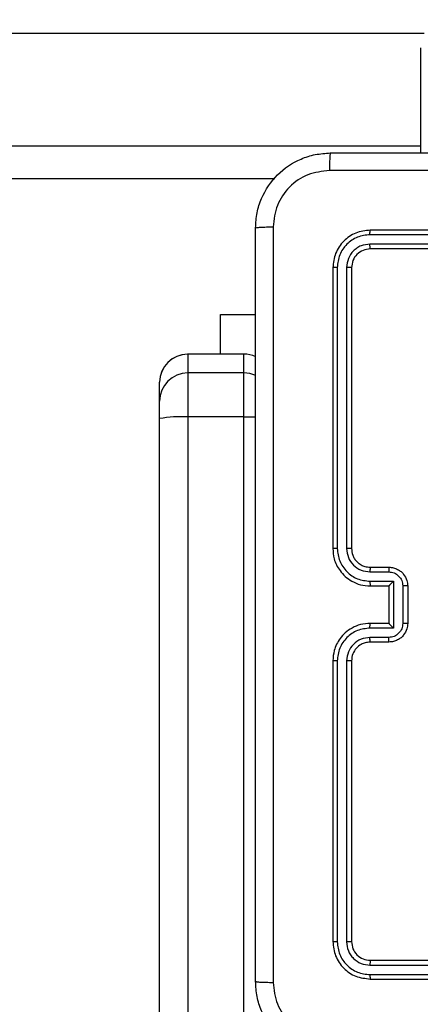
# Model space of a CAD drawing. Units: millimetres. Extents: x 2649 to 4376, y 2175 to 3179.
# Drawn here: x 3562 to 3566, y 2683 to 2693 of the extents above; entities that cross this region are included whole.
import ezdxf

# ---------------------------------------------------------------- set-up
doc = ezdxf.new("R2010")
doc.units = ezdxf.units.MM
doc.header["$LTSCALE"] = 100
doc.header["$PDSIZE"] = -1
doc.layers.add('VP-DIM', color=7, linetype='Continuous')
doc.layers.add('VP-EQ', color=7, linetype='Continuous', true_color=0x8a3492)
doc.dimstyles.new('ISO-25', dxfattribs={"dimtxt": 2.5, "dimasz": 2.5, "dimexe": 1.25, "dimexo": 0.625, "dimtad": 1, "dimtxsty": 'Standard', "dimcen": 2.5, "dimadec": 0, "dimazin": 0, "dimtfac": 1, "dimtmove": 0, "dimatfit": 3, "dimfxl": 1, "dimarcsym": 0})
doc.dimstyles.get("Standard").update_dxf_attribs({"dimtxt": 14, "dimasz": 20, "dimexe": 20, "dimexo": 50, "dimgap": 20, "dimtad": 0, "dimdec": 0, "dimzin": 0, "dimdsep": 46, "dimtxsty": 'Standard', "dimcen": -0.09, "dimadec": 0, "dimazin": 0, "dimtfac": 1, "dimtdec": 4, "dimtofl": 0, "dimtmove": 0, "dimatfit": 3, "dimfxl": 70, "dimfxlon": 1, "dimtolj": 1, "dimtzin": 0, "dimarcsym": 0})

# ---------------------------------------------------------------- blocks, each defined once
blk = doc.blocks.new('wd1415')
at = {"color": 8, "linetype": 'Continuous', "lineweight": 25}
for p, q in [((3565.976, 2693.163), (3464.225, 2693.163)), ((3565.937, 2693.013), (3565.936, 2693.013)), ((3464.225, 2691.963), (3565.936, 2691.963)), ((3563.451, 2689.739), (3563.451, 2689.738)), ((3563.451, 2689.738), (3563.451, 2689.538)), ((3564.051, 2689.738), (3564.051, 2689.739)), ((3564.051, 2689.538), (3564.051, 2689.738)), ((3563.451, 2689.538), (3563.451, 2689.068)), ((3564.051, 2689.068), (3564.051, 2689.538))]:
    blk.add_line(p, q, dxfattribs=at)
at = {"color": 7, "linetype": 'Continuous', "lineweight": 25}
for p, q in [((3565.936, 2693.013), (3565.936, 2691.888)), ((3564.382, 2691.613), (3499.469, 2691.613)), ((3568.401, 2691.063), (3565.401, 2691.063)), ((3568.4, 2691.015), (3565.398, 2691.015)), ((3568.4, 2690.915), (3565.398, 2690.915)), ((3568.401, 2690.863), (3565.401, 2690.863)), ((3565.001, 2690.663), (3565.001, 2687.663)), ((3565.048, 2690.665), (3565.048, 2687.663)), ((3565.148, 2690.665), (3565.148, 2687.663)), ((3565.201, 2690.663), (3565.201, 2687.663)), ((3563.801, 2689.739), (3563.801, 2690.163)), ((3563.801, 2690.163), (3564.176, 2690.163)), ((3564.051, 2689.739), (3563.451, 2689.739)), ((3564.051, 2689.738), (3563.451, 2689.738)), ((3564.051, 2689.538), (3563.451, 2689.538)), ((3563.151, 2689.238), (3563.151, 2689.439)), ((3563.151, 2689.05), (3563.151, 2689.238)), ((3563.451, 2689.068), (3563.451, 2623.047)), ((3564.051, 2689.068), (3563.451, 2689.068)), ((3564.051, 2623.047), (3564.051, 2689.068)), ((3563.151, 2623.029), (3563.151, 2689.05)), ((3565.398, 2687.413), (3565.598, 2687.413)), ((3565.401, 2687.463), (3565.601, 2687.463)), ((3565.398, 2687.313), (3565.648, 2687.313)), ((3565.648, 2687.313), (3565.648, 2686.812)), ((3565.401, 2687.263), (3565.601, 2687.263)), ((3565.601, 2687.263), (3565.601, 2687.263)), ((3565.601, 2687.263), (3565.601, 2686.863)), ((3565.749, 2687.263), (3565.749, 2686.862)), ((3565.801, 2687.263), (3565.801, 2686.863)), ((3565.601, 2686.863), (3565.401, 2686.863)), ((3565.601, 2686.863), (3565.601, 2686.862)), ((3565.648, 2686.812), (3565.398, 2686.812)), ((3565.598, 2686.712), (3565.398, 2686.712)), ((3565.601, 2686.663), (3565.401, 2686.663)), ((3565.001, 2686.463), (3565.001, 2683.463)), ((3565.048, 2686.462), (3565.048, 2683.46)), ((3565.148, 2686.462), (3565.148, 2683.46)), ((3565.201, 2686.463), (3565.201, 2683.463)), ((3565.398, 2683.21), (3568.4, 2683.21)), ((3565.401, 2683.263), (3568.401, 2683.263)), ((3565.398, 2683.11), (3568.4, 2683.11)), ((3565.401, 2683.063), (3568.401, 2683.063))]:
    blk.add_line(p, q, dxfattribs=at)
for centre, radius, start, end in [((3563.451, 2689.439), 0.3, 90, 180), ((3563.45, 2689.438), 0.3, 89.9677, 179.9662), ((3564.051, 2689.439), 0.3, 65.023, 90), ((3563.451, 2689.238), 0.3, 90, 180), ((3564.051, 2689.238), 0.3, 65.023, 90), ((3563.376, 2687.769), 1.301, 86.7074, 99.9694)]:
    blk.add_arc(centre, radius, start, end, dxfattribs=at)
at = {"color": 8, "linetype": 'Continuous', "lineweight": 25}
for centre, radius, start, end in [((3564.051, 2689.438), 0.301, 65.0645, 89.9886), ((3564.054, 2684.418), 4.649, 88.4864, 90.0385)]:
    blk.add_arc(centre, radius, start, end, dxfattribs=at)
at = {"color": 7, "linetype": 'Continuous', "lineweight": 25}
for points, knots in [([(3564.176, 2691.088), (3564.179, 2691.142), (3564.185, 2691.25), (3564.25, 2691.45), (3564.396, 2691.668), (3564.613, 2691.813), (3564.814, 2691.878), (3564.921, 2691.884), (3564.976, 2691.888)], [0, 0, 0, 0, 0.130543, 0.257574, 0.500015, 0.742664, 0.869632, 1, 1, 1, 1]), ([(3564.976, 2691.888), (3564.974, 2691.885), (3564.972, 2691.879), (3564.968, 2691.836), (3564.966, 2691.775), (3564.965, 2691.725), (3564.965, 2691.7)], [0, 0, 0, 0, 0.249937, 0.499891, 0.749583, 1, 1, 1, 1]), ([(3564.976, 2691.888), (3565.87, 2691.888), (3567.658, 2691.888), (3570.343, 2691.888), (3572.132, 2691.888), (3573.026, 2691.888)], [0, 0, 0, 0, 0.333295, 0.666702, 1, 1, 1, 1]), ([(3564.965, 2691.7), (3564.886, 2691.691), (3564.729, 2691.673), (3564.529, 2691.534), (3564.391, 2691.334), (3564.373, 2691.177), (3564.363, 2691.098)], [0, 0, 0, 0, 0.249956, 0.500047, 0.749965, 1, 1, 1, 1]), ([(3569.001, 2691.7), (3568.328, 2691.7), (3566.982, 2691.7), (3565.637, 2691.7), (3564.965, 2691.7)], [0, 0, 0, 0, 0.499991, 1, 1, 1, 1]), ([(3564.176, 2691.088), (3564.178, 2691.089), (3564.184, 2691.092), (3564.227, 2691.095), (3564.289, 2691.098), (3564.338, 2691.098), (3564.363, 2691.098)], [0, 0, 0, 0, 0.250402, 0.500134, 0.750098, 1, 1, 1, 1]), ([(3564.176, 2683.038), (3564.176, 2683.931), (3564.176, 2685.72), (3564.176, 2688.405), (3564.176, 2690.194), (3564.176, 2691.088)], [0, 0, 0, 0, 0.333296, 0.666701, 1, 1, 1, 1]), ([(3564.363, 2691.098), (3564.363, 2690.202), (3564.363, 2688.409), (3564.363, 2685.716), (3564.363, 2683.923), (3564.363, 2683.027)], [0, 0, 0, 0, 0.333336, 0.666664, 1, 1, 1, 1]), ([(3565.401, 2691.063), (3565.348, 2691.057), (3565.243, 2691.045), (3565.111, 2690.952), (3565.019, 2690.82), (3565.007, 2690.715), (3565.001, 2690.663)], [0, 0, 0, 0, 0.24995, 0.499861, 0.749847, 1, 1, 1, 1]), ([(3565.398, 2691.015), (3565.398, 2691.022), (3565.398, 2691.036), (3565.399, 2691.052), (3565.4, 2691.061), (3565.4, 2691.062), (3565.401, 2691.063)], [0, 0, 0, 0, 0.279911, 0.559217, 0.779543, 1, 1, 1, 1]), ([(3565.398, 2691.015), (3565.353, 2691.01), (3565.261, 2690.999), (3565.164, 2690.931), (3565.105, 2690.861), (3565.061, 2690.78), (3565.053, 2690.711), (3565.048, 2690.665)], [0, 0, 0, 0, 0.249627, 0.499215, 0.623814, 0.749832, 1, 1, 1, 1]), ([(3565.398, 2690.915), (3565.365, 2690.911), (3565.316, 2690.906), (3565.258, 2690.874), (3565.208, 2690.832), (3565.16, 2690.763), (3565.152, 2690.698), (3565.148, 2690.665)], [0, 0, 0, 0, 0.250117, 0.376142, 0.50077, 0.750389, 1, 1, 1, 1]), ([(3565.401, 2690.863), (3565.374, 2690.86), (3565.322, 2690.854), (3565.256, 2690.807), (3565.21, 2690.741), (3565.204, 2690.689), (3565.201, 2690.663)], [0, 0, 0, 0, 0.250001, 0.499892, 0.749795, 1, 1, 1, 1]), ([(3565.401, 2690.863), (3565.4, 2690.864), (3565.4, 2690.866), (3565.399, 2690.88), (3565.398, 2690.897), (3565.398, 2690.909), (3565.398, 2690.915)], [0, 0, 0, 0, 0.279775, 0.55902, 0.779488, 1, 1, 1, 1]), ([(3565.048, 2690.665), (3565.041, 2690.665), (3565.027, 2690.665), (3565.011, 2690.664), (3565.002, 2690.663), (3565.001, 2690.663), (3565.001, 2690.663)], [0, 0, 0, 0, 0.279613, 0.559069, 0.779538, 1, 1, 1, 1]), ([(3565.201, 2690.663), (3565.2, 2690.663), (3565.197, 2690.664), (3565.183, 2690.664), (3565.166, 2690.665), (3565.154, 2690.665), (3565.148, 2690.665)], [0, 0, 0, 0, 0.2799192, 0.5591643, 0.7796358, 1, 1, 1, 1]), ([(3565.001, 2687.663), (3565.004, 2687.626), (3565.01, 2687.541), (3565.063, 2687.439), (3565.133, 2687.361), (3565.206, 2687.309), (3565.298, 2687.27), (3565.365, 2687.265), (3565.401, 2687.263)], [0, 0, 0, 0, 0.176477, 0.401516, 0.532807, 0.676332, 0.832077, 1, 1, 1, 1]), ([(3565.048, 2687.663), (3565.042, 2687.663), (3565.029, 2687.663), (3565.014, 2687.663), (3565.003, 2687.663), (3565.001, 2687.663), (3565.001, 2687.663)], [0, 0, 0, 0, 0.250003, 0.499957, 0.749768, 1, 1, 1, 1]), ([(3565.048, 2687.663), (3565.054, 2687.617), (3565.065, 2687.526), (3565.145, 2687.409), (3565.261, 2687.329), (3565.352, 2687.318), (3565.398, 2687.313)], [0, 0, 0, 0, 0.2499091, 0.4998412, 0.7495156, 1, 1, 1, 1]), ([(3565.148, 2687.663), (3565.152, 2687.63), (3565.16, 2687.565), (3565.217, 2687.482), (3565.3, 2687.424), (3565.365, 2687.417), (3565.398, 2687.413)], [0, 0, 0, 0, 0.249906, 0.499842, 0.749498, 1, 1, 1, 1]), ([(3565.201, 2687.663), (3565.2, 2687.663), (3565.2, 2687.663), (3565.197, 2687.663), (3565.192, 2687.663), (3565.185, 2687.663), (3565.177, 2687.663), (3565.168, 2687.663), (3565.158, 2687.663), (3565.151, 2687.663), (3565.148, 2687.663)], [0, 0, 0, 0, 0.12499, 0.25021, 0.375081, 0.499968, 0.624674, 0.749716, 0.87476, 1, 1, 1, 1]), ([(3565.201, 2687.663), (3565.203, 2687.638), (3565.207, 2687.6), (3565.231, 2687.554), (3565.254, 2687.524), (3565.28, 2687.502), (3565.308, 2687.484), (3565.347, 2687.467), (3565.381, 2687.464), (3565.401, 2687.463)], [0, 0, 0, 0, 0.23352, 0.359943, 0.492433, 0.59213, 0.677671, 0.813716, 1, 1, 1, 1]), ([(3565.401, 2687.463), (3565.4, 2687.462), (3565.4, 2687.46), (3565.399, 2687.449), (3565.398, 2687.432), (3565.398, 2687.419), (3565.398, 2687.413)], [0, 0, 0, 0, 0.250158, 0.499976, 0.749726, 1, 1, 1, 1]), ([(3565.601, 2687.463), (3565.6, 2687.462), (3565.6, 2687.46), (3565.599, 2687.446), (3565.599, 2687.43), (3565.598, 2687.418), (3565.598, 2687.413)], [0, 0, 0, 0, 0.279909, 0.559095, 0.779452, 1, 1, 1, 1]), ([(3565.598, 2687.413), (3565.618, 2687.41), (3565.657, 2687.406), (3565.707, 2687.371), (3565.741, 2687.322), (3565.746, 2687.282), (3565.749, 2687.263)], [0, 0, 0, 0, 0.250425, 0.500152, 0.750069, 1, 1, 1, 1]), ([(3565.601, 2687.463), (3565.617, 2687.461), (3565.649, 2687.459), (3565.693, 2687.441), (3565.73, 2687.417), (3565.766, 2687.379), (3565.795, 2687.327), (3565.799, 2687.283), (3565.801, 2687.263)], [0, 0, 0, 0, 0.158718, 0.307886, 0.447479, 0.577518, 0.807781, 1, 1, 1, 1]), ([(3565.398, 2687.313), (3565.398, 2687.306), (3565.398, 2687.293), (3565.399, 2687.276), (3565.4, 2687.265), (3565.4, 2687.263), (3565.401, 2687.263)], [0, 0, 0, 0, 0.2500831, 0.4999571, 0.749926, 1, 1, 1, 1]), ([(3565.648, 2687.313), (3565.643, 2687.307), (3565.632, 2687.296), (3565.619, 2687.283), (3565.61, 2687.273), (3565.605, 2687.268), (3565.601, 2687.264), (3565.601, 2687.263), (3565.601, 2687.263)], [0, 0, 0, 0, 0.251395, 0.502559, 0.64655, 0.775712, 0.892477, 1, 1, 1, 1]), ([(3565.801, 2687.263), (3565.8, 2687.263), (3565.8, 2687.263), (3565.797, 2687.263), (3565.792, 2687.263), (3565.785, 2687.263), (3565.777, 2687.263), (3565.768, 2687.263), (3565.759, 2687.263), (3565.752, 2687.263), (3565.749, 2687.263)], [0, 0, 0, 0, 0.125068, 0.250214, 0.37535, 0.500105, 0.624867, 0.749913, 0.874922, 1, 1, 1, 1]), ([(3565.401, 2686.863), (3565.366, 2686.86), (3565.298, 2686.855), (3565.207, 2686.817), (3565.133, 2686.764), (3565.063, 2686.687), (3565.011, 2686.584), (3565.004, 2686.5), (3565.001, 2686.463)], [0, 0, 0, 0, 0.1673, 0.322551, 0.465783, 0.597021, 0.822399, 1, 1, 1, 1]), ([(3565.398, 2686.812), (3565.398, 2686.819), (3565.398, 2686.832), (3565.399, 2686.849), (3565.4, 2686.86), (3565.4, 2686.862), (3565.401, 2686.863)], [0, 0, 0, 0, 0.25017, 0.499987, 0.749899, 1, 1, 1, 1]), ([(3565.749, 2686.862), (3565.746, 2686.843), (3565.741, 2686.804), (3565.707, 2686.754), (3565.657, 2686.719), (3565.618, 2686.715), (3565.598, 2686.712)], [0, 0, 0, 0, 0.249887, 0.499809, 0.749568, 1, 1, 1, 1]), ([(3565.801, 2686.863), (3565.799, 2686.842), (3565.795, 2686.798), (3565.766, 2686.746), (3565.73, 2686.708), (3565.693, 2686.683), (3565.649, 2686.666), (3565.617, 2686.664), (3565.601, 2686.663)], [0, 0, 0, 0, 0.193135, 0.423683, 0.553668, 0.692968, 0.841747, 1, 1, 1, 1]), ([(3565.648, 2686.812), (3565.643, 2686.818), (3565.632, 2686.829), (3565.619, 2686.842), (3565.61, 2686.852), (3565.605, 2686.858), (3565.601, 2686.861), (3565.601, 2686.862), (3565.601, 2686.862)], [0, 0, 0, 0, 0.251515, 0.502528, 0.646529, 0.775746, 0.892464, 1, 1, 1, 1]), ([(3565.801, 2686.863), (3565.8, 2686.863), (3565.8, 2686.862), (3565.797, 2686.862), (3565.792, 2686.862), (3565.785, 2686.862), (3565.777, 2686.862), (3565.768, 2686.862), (3565.759, 2686.862), (3565.752, 2686.862), (3565.749, 2686.862)], [0, 0, 0, 0, 0.125056, 0.25033, 0.375324, 0.50018, 0.624838, 0.749938, 0.874935, 1, 1, 1, 1]), ([(3565.398, 2686.812), (3565.352, 2686.807), (3565.261, 2686.796), (3565.145, 2686.716), (3565.065, 2686.6), (3565.054, 2686.508), (3565.048, 2686.462)], [0, 0, 0, 0, 0.2504826, 0.5001577, 0.7500895, 1, 1, 1, 1]), ([(3565.398, 2686.712), (3565.366, 2686.708), (3565.3, 2686.7), (3565.217, 2686.643), (3565.16, 2686.56), (3565.152, 2686.495), (3565.148, 2686.462)], [0, 0, 0, 0, 0.249929, 0.499902, 0.749571, 1, 1, 1, 1]), ([(3565.401, 2686.663), (3565.382, 2686.661), (3565.348, 2686.658), (3565.297, 2686.636), (3565.249, 2686.598), (3565.209, 2686.537), (3565.203, 2686.488), (3565.201, 2686.463)], [0, 0, 0, 0, 0.17604, 0.323739, 0.533067, 0.756697, 1, 1, 1, 1]), ([(3565.401, 2686.663), (3565.4, 2686.663), (3565.4, 2686.665), (3565.399, 2686.676), (3565.398, 2686.693), (3565.398, 2686.706), (3565.398, 2686.712)], [0, 0, 0, 0, 0.25011, 0.500093, 0.749924, 1, 1, 1, 1]), ([(3565.601, 2686.663), (3565.6, 2686.663), (3565.6, 2686.665), (3565.599, 2686.679), (3565.599, 2686.695), (3565.598, 2686.707), (3565.598, 2686.712)], [0, 0, 0, 0, 0.279762, 0.559043, 0.779478, 1, 1, 1, 1]), ([(3565.048, 2686.462), (3565.042, 2686.462), (3565.029, 2686.462), (3565.014, 2686.462), (3565.003, 2686.462), (3565.001, 2686.462), (3565.001, 2686.463)], [0, 0, 0, 0, 0.2499898, 0.5000616, 0.7498981, 1, 1, 1, 1]), ([(3565.201, 2686.463), (3565.2, 2686.462), (3565.2, 2686.462), (3565.197, 2686.462), (3565.192, 2686.462), (3565.185, 2686.462), (3565.177, 2686.462), (3565.168, 2686.462), (3565.158, 2686.462), (3565.151, 2686.462), (3565.148, 2686.462)], [0, 0, 0, 0, 0.125132, 0.250209, 0.375346, 0.499927, 0.624628, 0.749732, 0.874772, 1, 1, 1, 1]), ([(3565.048, 2683.46), (3565.041, 2683.46), (3565.027, 2683.46), (3565.011, 2683.461), (3565.002, 2683.462), (3565.001, 2683.462), (3565.001, 2683.463)], [0, 0, 0, 0, 0.2796159, 0.5590709, 0.779543, 1, 1, 1, 1]), ([(3565.001, 2683.463), (3565.007, 2683.41), (3565.019, 2683.305), (3565.111, 2683.173), (3565.243, 2683.081), (3565.348, 2683.069), (3565.401, 2683.063)], [0, 0, 0, 0, 0.24995, 0.499872, 0.749847, 1, 1, 1, 1]), ([(3565.048, 2683.46), (3565.053, 2683.414), (3565.061, 2683.345), (3565.105, 2683.264), (3565.164, 2683.194), (3565.261, 2683.127), (3565.353, 2683.115), (3565.398, 2683.11)], [0, 0, 0, 0, 0.250162, 0.376179, 0.500776, 0.750375, 1, 1, 1, 1]), ([(3565.201, 2683.463), (3565.2, 2683.462), (3565.197, 2683.461), (3565.183, 2683.461), (3565.166, 2683.46), (3565.154, 2683.46), (3565.148, 2683.46)], [0, 0, 0, 0, 0.279785, 0.559157, 0.779642, 1, 1, 1, 1]), ([(3565.148, 2683.46), (3565.152, 2683.427), (3565.157, 2683.378), (3565.189, 2683.32), (3565.231, 2683.27), (3565.3, 2683.222), (3565.366, 2683.214), (3565.398, 2683.21)], [0, 0, 0, 0, 0.250166, 0.376176, 0.500804, 0.750394, 1, 1, 1, 1]), ([(3565.201, 2683.463), (3565.204, 2683.436), (3565.21, 2683.384), (3565.256, 2683.318), (3565.322, 2683.272), (3565.374, 2683.266), (3565.401, 2683.263)], [0, 0, 0, 0, 0.250005, 0.499869, 0.749745, 1, 1, 1, 1]), ([(3565.401, 2683.263), (3565.4, 2683.261), (3565.4, 2683.259), (3565.399, 2683.245), (3565.398, 2683.228), (3565.398, 2683.216), (3565.398, 2683.21)], [0, 0, 0, 0, 0.279838, 0.559052, 0.779438, 1, 1, 1, 1]), ([(3565.398, 2683.11), (3565.398, 2683.103), (3565.398, 2683.089), (3565.399, 2683.073), (3565.4, 2683.064), (3565.4, 2683.063), (3565.401, 2683.063)], [0, 0, 0, 0, 0.279866, 0.559149, 0.779579, 1, 1, 1, 1]), ([(3564.176, 2683.038), (3564.179, 2683.036), (3564.184, 2683.033), (3564.227, 2683.03), (3564.288, 2683.028), (3564.338, 2683.027), (3564.363, 2683.027)], [0, 0, 0, 0, 0.249949, 0.4999094, 0.7495767, 1, 1, 1, 1]), ([(3564.976, 2682.238), (3564.921, 2682.241), (3564.814, 2682.247), (3564.613, 2682.312), (3564.396, 2682.457), (3564.25, 2682.675), (3564.185, 2682.875), (3564.179, 2682.983), (3564.176, 2683.038)], [0, 0, 0, 0, 0.130367, 0.2573168, 0.4999963, 0.7424173, 0.869448, 1, 1, 1, 1]), ([(3564.363, 2683.027), (3564.373, 2682.948), (3564.391, 2682.791), (3564.529, 2682.591), (3564.729, 2682.452), (3564.886, 2682.434), (3564.965, 2682.425)], [0, 0, 0, 0, 0.250035, 0.499929, 0.750041, 1, 1, 1, 1])]:
    blk.add_open_spline(points, degree=3, knots=knots, dxfattribs=at)
blk = doc.blocks.new('14152d')
at = {"layer": 'VP-EQ', "color": 3}
blk.add_blockref('wd1415', (0, 0), dxfattribs=at)
blk = doc.blocks.new('*D32')
at = {"layer": 'Defpoints', "color": 0}
for p in [(3948.979, 3042.891), (3336.055, 2614.313), (3948.979, 2611.499)]:
    blk.add_point(p, dxfattribs=at)
at = {"layer": 'VP-DIM', "color": 0, "lineweight": -2}
for p, q in [((3336.055, 2972.891), (3336.055, 3062.891)), ((3948.979, 2972.891), (3948.979, 3062.891)), ((3356.055, 3042.891), (3606.184, 3042.891)), ((3928.979, 3042.891), (3678.851, 3042.891))]:
    blk.add_line(p, q, dxfattribs=at)
at = {"layer": 'VP-DIM', "color": 0}
for points in [[(3356.055, 3046.224), (3356.055, 3039.558), (3336.055, 3042.891)], [(3928.979, 3039.558), (3928.979, 3046.224), (3948.979, 3042.891)]]:
    blk.add_solid(points, dxfattribs=at)
at = {"layer": 'VP-DIM', "color": 0, "insert": (3642.517, 3042.891), "char_height": 14, "attachment_point": 5}
blk.add_mtext('\\A1;615', dxfattribs=at)
blk = doc.blocks.new('*D41')
at = {"layer": 'Defpoints', "color": 0}
for p in [(4100.029, 3146.498), (3185.487, 2612.981), (4100.029, 2612.981)]:
    blk.add_point(p, dxfattribs=at)
at = {"layer": 'VP-EQ', "color": 0, "lineweight": -2}
for p, q in [((3185.487, 3076.498), (3185.487, 3166.498)), ((4100.029, 3076.498), (4100.029, 3166.498)), ((3205.487, 3146.498), (4080.029, 3146.498))]:
    blk.add_line(p, q, dxfattribs=at)
at = {"layer": 'VP-EQ', "color": 0}
for points in [[(3205.487, 3149.831), (3205.487, 3143.164), (3185.487, 3146.498)], [(4080.029, 3143.164), (4080.029, 3149.831), (4100.029, 3146.498)]]:
    blk.add_solid(points, dxfattribs=at)
at = {"layer": 'VP-EQ', "color": 0, "insert": (3641.293, 3169.238), "char_height": 15, "attachment_point": 5}
blk.add_mtext('915', dxfattribs=at)

msp = doc.modelspace()

# ---------------------------------------------------------------- block references
at = {"layer": 'VP-EQ', "color": 0}
msp.add_blockref('14152d', (-0.009, -0.009), dxfattribs=at)

# ---------------------------------------------------------------- dimensions: what is measured, and where the dimension line sits
at = {"layer": 'VP-DIM', "color": 0}
dim = msp.add_linear_dim(base=(3948.979, 3042.891), p1=(3336.055, 2614.313), p2=(3948.979, 2611.499), text='615', dimstyle='Standard', dxfattribs=at)
dim.commit()
dim.dimension.update_dxf_attribs({"geometry": '*D32', "text_midpoint": (3642.517, 3042.891)})
at = {"layer": 'VP-EQ', "color": 0}
dim = msp.add_linear_dim(base=(4100.029, 3146.498), p1=(3185.487, 2612.981), p2=(4100.029, 2612.981), dimstyle='ISO-25', override={"dimtxt": 15, "dimasz": 20, "dimexe": 20, "dimexo": 50, "dimgap": 15.24, "dimdec": 0, "dimzin": 1, "dimadec": 2, "dimfxl": 70, "dimfxlon": 1, "dimtzin": 1}, dxfattribs=at)
dim.commit()
dim.dimension.update_dxf_attribs({"geometry": '*D41', "text_midpoint": (3641.293, 3146.498), "dimtype": 160})

doc.saveas('drawing.dxf')
